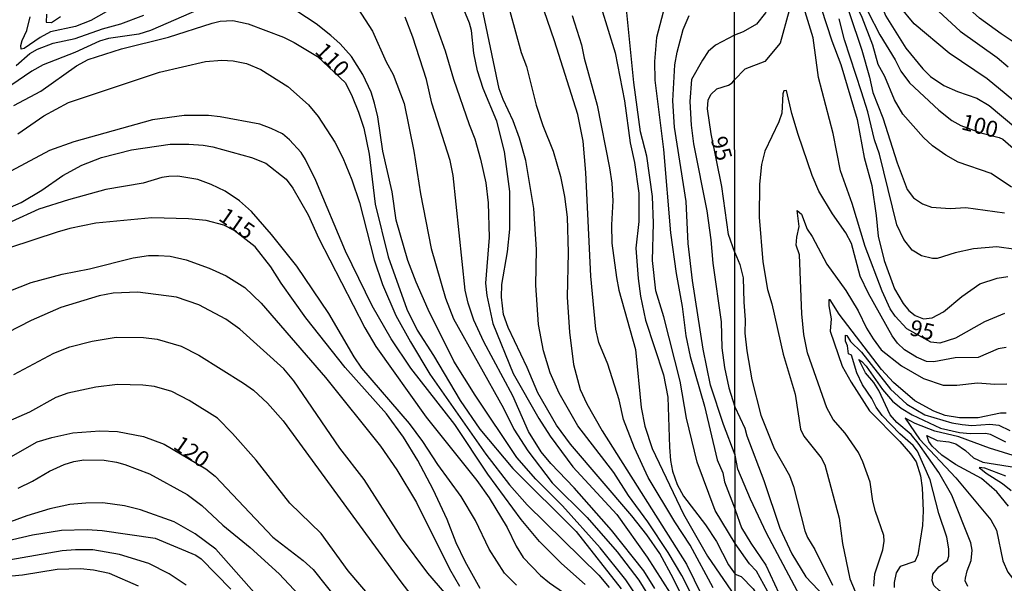
# Model space of a CAD drawing. Units: millimetres. Extents: x 183127 to 185543, y 1668740 to 1671516.
# Drawn here: x 183983 to 184136, y 1669109 to 1669197 of the extents above; entities that cross this region are included whole.
import ezdxf
from ezdxf.enums import TextEntityAlignment as Align

# ---------------------------------------------------------------- set-up
doc = ezdxf.new("R2010")
doc.units = ezdxf.units.MM
doc.header["$MEASUREMENT"] = 0
for name, color, linetype in [('IMAGEM', 7, 'Continuous'), ('V-CURVA_DE_NIVEL', 4, 'Continuous'), ('V-CURVA_MESTRA', 1, 'Continuous'), ('V-TEXTO_DE_ALTIMETRIA', 7, 'Continuous'), ('X-LIMITE_1000', 7, 'Continuous')]:
    doc.layers.add(name, color=color, linetype=linetype)
picture_1 = doc.add_image_def('image1.jpg', size_in_pixel=(4025, 4626))

msp = doc.modelspace()

# ---------------------------------------------------------------- linework, layer by layer
at = {"layer": 'V-CURVA_DE_NIVEL'}
for points in [[(184139.72, 1669192.18), (184135.94, 1669194.66), (184132.59, 1669197.1), (184128.84, 1669200.54), (184123.81, 1669204.78), (184120.09, 1669208.48), (184118.93, 1669210.08), (184117.11, 1669213.23), (184113.31, 1669222), (184110.16, 1669226.92), (184108.82, 1669228.49), (184101.7, 1669235.68), (184098.85, 1669237.43), (184095.99, 1669238.7), (184094.34, 1669239.05)], [(184094.34, 1669236.71), (184099.26, 1669234.64), (184101.92, 1669232.81), (184104.51, 1669230.5), (184108.5, 1669225.92), (184109.19, 1669224.91), (184111.11, 1669221.09), (184112.36, 1669217.89), (184114.05, 1669214.42), (184114.87, 1669211.85), (184116.96, 1669207.88), (184118.9, 1669205.46), (184122.23, 1669201.87), (184129.55, 1669195.07), (184135.34, 1669190.97), (184137.07, 1669189.54)], [(184139.68, 1669182.76), (184133.76, 1669187.67), (184127.87, 1669191.68), (184122.41, 1669196.23), (184120.16, 1669198.95), (184116.36, 1669204.94), (184114.65, 1669208.57), (184112.8, 1669213.45), (184111.89, 1669215.43), (184109.9, 1669219.15), (184108.72, 1669221.99), (184107.18, 1669225.02), (184105.37, 1669227.95), (184103.49, 1669230.22), (184102.24, 1669231.43), (184099.15, 1669233.72), (184098.29, 1669234.13), (184096.69, 1669234.51), (184094.35, 1669234.7)], [(184094.35, 1669232.25), (184097.86, 1669232.27), (184098.81, 1669231.99), (184100.41, 1669230.93), (184101.64, 1669229.85), (184104.68, 1669226.36), (184106.45, 1669223.16), (184108.28, 1669218.54), (184113.21, 1669208.91), (184117.98, 1669197.43), (184121.11, 1669192.42), (184123.76, 1669189.2), (184124.95, 1669188.01), (184127.01, 1669186.63), (184129.16, 1669185.68), (184132.19, 1669184.64), (184134.09, 1669183.48), (184138.23, 1669180)], [(184137.58, 1669170.78), (184134.39, 1669172.92), (184129.27, 1669174.67), (184127.33, 1669175.75), (184125.28, 1669177.24), (184123.87, 1669178.49), (184120.63, 1669182.14), (184119.32, 1669184.39), (184117.85, 1669188.01), (184116.81, 1669189.91), (184115.99, 1669192.91), (184114.31, 1669197.21), (184112.58, 1669200.92), (184109.3, 1669210.47), (184108, 1669212.89), (184106.45, 1669215.17), (184105.89, 1669216.29), (184104.29, 1669221.45), (184103.21, 1669223.77), (184100.9, 1669226.77), (184099.35, 1669227.99), (184097, 1669228.47), (184094.36, 1669228.61)], [(184094.36, 1669227.44), (184097.04, 1669226.81), (184098.22, 1669226.2), (184099.8, 1669225.1), (184100.56, 1669224.28), (184102.13, 1669221.87), (184104.2, 1669219.1), (184105.41, 1669214.53), (184107.83, 1669210.51), (184109.08, 1669207.92), (184111.2, 1669200.62), (184112.28, 1669197.97), (184114.26, 1669192.12), (184115.47, 1669187.93), (184115.99, 1669185.53), (184117.55, 1669181.58), (184119.76, 1669174.56), (184121.3, 1669170.44), (184122.32, 1669169.14), (184123.68, 1669168.19), (184125.11, 1669167.67), (184128.04, 1669167.48), (184130.46, 1669167.59), (184136.46, 1669166.79)], [(184094.37, 1669222.21), (184097.19, 1669219.79), (184098.12, 1669218.37), (184099.84, 1669213.88), (184100.47, 1669210.38), (184100.34, 1669207.68), (184100.4, 1669201.29), (184100.19, 1669200.19), (184099.25, 1669197.96), (184097.87, 1669196.18), (184095.77, 1669194.98), (184094.41, 1669194.46)], [(184094.52, 1669115.28), (184091.43, 1669120.38), (184088.62, 1669127.95), (184086.94, 1669134.8), (184085.98, 1669140.54), (184083.41, 1669150.6), (184082.15, 1669154.62), (184081.64, 1669159.34), (184081.81, 1669165.17), (184081.67, 1669169.3), (184080.75, 1669175.59), (184079.77, 1669179.42), (184078.75, 1669187.08), (184077.3, 1669201.66)], [(184034.6, 1669200.41), (184038.03, 1669195.07), (184040.17, 1669190.31), (184041.24, 1669188.31), (184042.94, 1669183.82), (184044.47, 1669176.4), (184045.49, 1669169.72), (184047.19, 1669161.22), (184049.4, 1669153.51), (184050.66, 1669150.28), (184058.42, 1669136.33), (184060.04, 1669133.06), (184062.2, 1669129.7), (184066.01, 1669124.72), (184071.46, 1669119.3), (184076.16, 1669113.94), (184079.52, 1669109.56), (184081.56, 1669106.3)], [(184088.45, 1669105.88), (184086.19, 1669110.26), (184084.11, 1669113.87), (184080.92, 1669118.66), (184077.9, 1669122.76), (184075.61, 1669126.31), (184070.03, 1669133.61), (184067.08, 1669138.71), (184065.69, 1669141.86), (184064.65, 1669145.26), (184063.87, 1669149.39), (184063.48, 1669155.52), (184063.55, 1669161.09), (184063.14, 1669167.43), (184061.93, 1669174.93), (184060.93, 1669178.4), (184059.95, 1669181.12), (184058.38, 1669184.44), (184057.78, 1669186.1), (184054.87, 1669200.01)], [(184091.07, 1669108.35), (184087.51, 1669115.02), (184085.13, 1669118.64), (184080.96, 1669125.57), (184078.82, 1669130.16), (184077.14, 1669134.59), (184076.46, 1669137.65), (184074.67, 1669143.22), (184073.31, 1669146.58), (184072.84, 1669148.63), (184072.03, 1669156.92), (184071.27, 1669173.04), (184070.82, 1669177.93), (184069.99, 1669182.1), (184066.38, 1669193.58), (184063.7, 1669201.45)], [(184084.15, 1669201.24), (184082.28, 1669194.09), (184081.94, 1669190.35), (184082.03, 1669187.46), (184083.35, 1669176.65), (184084.45, 1669163.68), (184085.34, 1669157.34), (184086.28, 1669152.2), (184086.85, 1669147.6), (184087.53, 1669144.41), (184089.75, 1669136.67), (184091.73, 1669128.29), (184092.6, 1669126.27), (184092.87, 1669124.85), (184094.51, 1669120.54)], [(184012.15, 1669199), (184003.43, 1669195.17), (184001.64, 1669194.64), (183996.92, 1669193.94), (183995.51, 1669193.54), (183991.65, 1669191.75), (183986.71, 1669189.84), (183984.95, 1669188.84), (183979.52, 1669185.18)], [(184046.94, 1669198.64), (184049.34, 1669192.01), (184050.66, 1669187.59), (184053.1, 1669180.53), (184053.98, 1669178.31), (184054.87, 1669175.12), (184055.66, 1669171.47), (184056.04, 1669168.32), (184056.21, 1669162.96), (184055.65, 1669155.81), (184055.83, 1669153.9), (184056.78, 1669149.52), (184059.93, 1669141.73), (184063.93, 1669134.76), (184065.69, 1669131.99), (184069.22, 1669127.19), (184076.07, 1669119.79), (184080.79, 1669113.15), (184085.6, 1669105.67)], [(184107.92, 1669198.64), (184109.56, 1669193.58), (184110.98, 1669189.87), (184113.53, 1669181.3), (184114.63, 1669175.38), (184115.82, 1669171.06), (184116.51, 1669166.38), (184116.81, 1669163.14), (184117.76, 1669159.34), (184119.36, 1669154.94), (184120.67, 1669152.65), (184121.6, 1669151.57), (184122.56, 1669150.79), (184123.85, 1669150.27), (184125.19, 1669150.4), (184126.96, 1669151.37), (184129.81, 1669153.73), (184132.66, 1669155.74), (184135.32, 1669156.62), (184136.98, 1669156.84)], [(183982.5, 1669189.73), (183984.65, 1669191.62), (183985.82, 1669192.26), (183988.26, 1669193.22), (183991.69, 1669193.96), (183995.98, 1669195.43), (183998.83, 1669196.2), (184002.41, 1669197.58)], [(183996.54, 1669198.11), (183994.16, 1669196.73), (183991.77, 1669195.81), (183987.86, 1669195), (183986.24, 1669194.09), (183983.75, 1669192.37), (183983.31, 1669192.3), (183983.22, 1669192.86), (183983.43, 1669193.63), (183984.18, 1669195.2), (183984.71, 1669197.33)], [(183987.26, 1669197.75), (183987.2, 1669196.48), (183988.01, 1669196.43), (183989.43, 1669197.39)], [(184079.92, 1669105.92), (184077.5, 1669109.62), (184073.5, 1669114.6), (184067.61, 1669121.11), (184063.46, 1669125.27), (184060.51, 1669128.65), (184054, 1669138.37), (184050.7, 1669143.69), (184046.72, 1669151.71), (184044.81, 1669155.98), (184043.53, 1669159.34), (184041.71, 1669165.64), (184041.07, 1669170.06), (184039.64, 1669176.4), (184038.86, 1669181.72), (184038.35, 1669183.89), (184037.81, 1669185.59), (184036.54, 1669188.35), (184034.75, 1669191.16), (184032.99, 1669193.12), (184031.56, 1669194.39), (184029.24, 1669196.24), (184026.22, 1669198.2)], [(184081.99, 1669108.26), (184080.28, 1669110.98), (184075.27, 1669117.32), (184069.44, 1669123.91), (184065.8, 1669127.74), (184064.31, 1669129.57), (184062.35, 1669132.72), (184059.87, 1669138.25), (184055.36, 1669146.67), (184053.83, 1669150.07), (184052.93, 1669152.71), (184052.44, 1669154.71), (184050.6, 1669172.61), (184050.13, 1669174.95), (184047.26, 1669183.89), (184046.42, 1669187.54), (184044.3, 1669194.14), (184043.09, 1669197.28)], [(184059.4, 1669198.18), (184061.19, 1669191.75), (184062.01, 1669189.59), (184063.5, 1669183.55), (184064.54, 1669180.36), (184066.18, 1669176.4), (184067.31, 1669172.44), (184067.95, 1669169.3), (184068.33, 1669166.11), (184068.5, 1669160.58), (184068.37, 1669153.64), (184068.69, 1669148.2), (184069.35, 1669143.14), (184070.37, 1669139.27), (184071.39, 1669137.01)], [(184069.14, 1669197.5), (184070.59, 1669192.95), (184070.99, 1669190.9), (184073.01, 1669183.55), (184074.97, 1669173.81), (184075.31, 1669171.38), (184075.48, 1669168.66), (184075.26, 1669164.92), (184075.31, 1669162.07), (184076.03, 1669156.71), (184076.41, 1669154.75), (184079.01, 1669145.48), (184079.9, 1669136.46), (184080.45, 1669133.53), (184081.6, 1669130.08), (184086.45, 1669119.83), (184090.19, 1669113.28), (184094.53, 1669107)], [(184094.5, 1669129), (184092.7, 1669133.82), (184090.7, 1669139.95), (184089.53, 1669145.52), (184087.86, 1669156.24), (184087.21, 1669161.98), (184086.87, 1669168.57), (184085.09, 1669180.1), (184084.79, 1669184.23), (184085.11, 1669189.84), (184085.47, 1669191.8), (184086.41, 1669195.33), (184087.36, 1669197.54)], [(184138.23, 1669161.07), (184135.3, 1669161.46), (184131.67, 1669161.15), (184128.79, 1669160.57), (184125.97, 1669159.64), (184125.28, 1669159.64), (184123.55, 1669160.1), (184122.1, 1669160.96), (184120.78, 1669162.62), (184119.72, 1669164.91), (184117.03, 1669175.92), (184116.23, 1669178.17), (184115.17, 1669182.49), (184114.22, 1669185.62), (184111.54, 1669193.73), (184110.75, 1669196.99)], [(184094.41, 1669194.46), (184091.47, 1669192.88), (184090.34, 1669191.9), (184089.41, 1669190.54), (184087.73, 1669187.54), (184087.47, 1669184.1), (184087.68, 1669180.44), (184088.03, 1669177.51), (184090.11, 1669167.08), (184090.75, 1669162.58), (184091.04, 1669158.92), (184092.32, 1669149.82), (184092.47, 1669145.73), (184092.85, 1669142.67), (184093.53, 1669139.52), (184094.49, 1669136.53)], [(183982.77, 1669179.08), (183986.81, 1669181.88), (183990.69, 1669183.95), (184004.87, 1669188.67), (184012.02, 1669190.35), (184014.53, 1669190.58), (184016.32, 1669190.48), (184018.4, 1669190.03), (184020.61, 1669189.11), (184024.86, 1669186.46), (184028.07, 1669183.59), (184029.56, 1669181.8), (184032.14, 1669177.8), (184033.41, 1669175.34), (184034.82, 1669171.93), (184035.99, 1669168.4), (184038.3, 1669159.47), (184039.58, 1669155.6), (184041.68, 1669150.79), (184043.94, 1669146.67), (184046.98, 1669141.65), (184055.68, 1669129.19), (184059.38, 1669124.38), (184062.14, 1669121.29), (184073.29, 1669110.34), (184074.92, 1669108.39)], [(184136.72, 1669145.82), (184135.47, 1669145.61), (184132.36, 1669144.25), (184128.82, 1669144.18), (184125.49, 1669143.54), (184124.32, 1669143.64), (184122.79, 1669144.31), (184120.92, 1669145.42), (184119.83, 1669146.48), (184118.97, 1669147.6), (184115.3, 1669154.2), (184114.01, 1669156.92), (184112.64, 1669162.02), (184111.76, 1669163.66), (184109.69, 1669166.6), (184107.57, 1669170.18), (184106.54, 1669172.6), (184104.33, 1669178.99), (184103.34, 1669182.27), (184102.52, 1669185.85), (184102.13, 1669185.79), (184101.96, 1669185.33), (184101.81, 1669182.31), (184101.33, 1669180.95), (184099.15, 1669176.4), (184098.63, 1669174.33), (184098.29, 1669171.26), (184098.24, 1669166.08), (184098.85, 1669159.13), (184099.56, 1669154.81), (184100.23, 1669152.61), (184102.02, 1669144.77), (184103.86, 1669138.53), (184104.68, 1669133.09), (184105.24, 1669131.97), (184107.92, 1669128.62), (184108.48, 1669127.52), (184110.75, 1669119.22), (184111.22, 1669115.25), (184112.36, 1669109.78), (184113.88, 1669106.17)], [(184071.14, 1669108.9), (184067.46, 1669112.17), (184064.06, 1669115.55), (184061.16, 1669118.98), (184055.99, 1669126.08), (184050.85, 1669133.78), (184044, 1669142.59), (184040.92, 1669147.14), (184037.96, 1669152.28), (184033.84, 1669160.83), (184029.2, 1669171.81), (184027.58, 1669175.08), (184026.9, 1669176.19), (184025.12, 1669178.14), (184023.99, 1669179.08), (184022.25, 1669179.93), (184020.48, 1669180.57), (184014.27, 1669181.76), (184012.49, 1669181.93), (184008.7, 1669181.93), (184003.77, 1669181.25), (183991.52, 1669177.86), (183987.69, 1669176.5), (183977.06, 1669170.85)], [(183973.02, 1669163.93), (183983.27, 1669168.38), (183986.5, 1669170.29), (183989.79, 1669172.57), (183992.77, 1669174.19), (183995.81, 1669175.38), (184000.49, 1669176.57), (184006.53, 1669177.46), (184009.43, 1669177.5), (184011.64, 1669177.33), (184013.13, 1669177.08), (184019.17, 1669175.38), (184021.42, 1669174.5), (184024.56, 1669172.04), (184025.59, 1669170.62), (184028.01, 1669166.49), (184029.67, 1669162.79), (184031.37, 1669159.47), (184036.83, 1669148.84), (184038.52, 1669145.97), (184046.4, 1669134.97), (184054.3, 1669125.06), (184056.21, 1669122.4), (184059.02, 1669117.75), (184060.42, 1669114.85), (184061.48, 1669113.09), (184064.18, 1669110.26), (184065.61, 1669109.11), (184070.8, 1669105.53)], [(184060.46, 1669108.79), (184058.57, 1669110.62), (184056.21, 1669114.39), (184054.06, 1669118.85), (184051.83, 1669122.61), (184048.21, 1669127.55), (184045.87, 1669131.14), (184043.81, 1669133.95), (184036.37, 1669142.56), (184035.15, 1669144.37), (184031.2, 1669151.09), (184026.24, 1669158.49), (184022.31, 1669163.38), (184019.16, 1669167), (184017.29, 1669168.66), (184015.06, 1669170.16), (184012.91, 1669171.19), (184010.83, 1669171.95), (184007.68, 1669172.5), (184006.32, 1669172.46), (184005.21, 1669172.29), (184002.28, 1669171.38), (183996.49, 1669170.42), (183990.67, 1669168.83), (183986.07, 1669167.34), (183981.74, 1669165.36)], [(184116.13, 1669108.63), (184116.26, 1669110.54), (184117.55, 1669114.26), (184117.76, 1669115.65), (184117.68, 1669116.53), (184116.36, 1669120.23), (184115.96, 1669121.84), (184115.54, 1669124.84), (184114.43, 1669127.99), (184113.75, 1669129.43), (184111.66, 1669132.46), (184109.8, 1669134.58), (184108.8, 1669136.41), (184105.79, 1669144.99), (184105.23, 1669147.81), (184104.92, 1669151.04), (184104.55, 1669160.21), (184104.03, 1669161.76), (184104.12, 1669163.01), (184104.51, 1669164.65), (184104.18, 1669167.13), (184104.85, 1669166.55), (184105.76, 1669164.22), (184106.52, 1669163.08), (184108.78, 1669158.78), (184111.74, 1669154.68), (184113.7, 1669151.53), (184115, 1669148.81), (184116.01, 1669147.17), (184117.27, 1669145.44), (184120.42, 1669142.95), (184123.85, 1669140.99), (184126.92, 1669139.95), (184129.03, 1669139.91), (184132.27, 1669140.3), (184134.95, 1669140.08), (184136.85, 1669140.12)], [(183973.57, 1669151.49), (183984.84, 1669155.92), (183989.67, 1669157.21), (183993.94, 1669158.04), (184000.75, 1669159.77), (184003.13, 1669160.11), (184004.7, 1669160.15), (184006.53, 1669160.02), (184009, 1669159.45), (184012.57, 1669158.17), (184015.25, 1669156.94), (184018.14, 1669155.13), (184020.69, 1669152.73), (184030.71, 1669141.14), (184039.28, 1669130.44), (184041.83, 1669126.72), (184044.9, 1669121.66), (184050.04, 1669111.32), (184051.59, 1669108.6)], [(184052.27, 1669104.13), (184046.64, 1669110.64), (184042.55, 1669116.13), (184036.73, 1669125.23), (184032.94, 1669130.12), (184025.78, 1669140.59), (184024.22, 1669142.5), (184017.38, 1669148.63), (184015.16, 1669150.2), (184010.96, 1669152.43), (184007.51, 1669153.64), (184001.47, 1669154.41), (183997.64, 1669154.26), (183995.47, 1669153.85), (183989.48, 1669152.05), (183984.84, 1669149.98), (183977.31, 1669146.18)], [(184136.72, 1669135.59), (184135.86, 1669135.59), (184132.4, 1669134.86), (184129.47, 1669134.86), (184127.22, 1669135.2), (184125.45, 1669135.87), (184122.51, 1669137.47), (184119.19, 1669140.36), (184117.33, 1669142.37), (184110.74, 1669151.01), (184109.3, 1669153.25), (184109.13, 1669153.23), (184109.13, 1669152.3), (184109.49, 1669150.28), (184109.3, 1669148.35), (184111.18, 1669142.89), (184112.58, 1669140.39), (184115.47, 1669135.94), (184120.18, 1669131.17), (184121.84, 1669129.25), (184122.73, 1669127.98), (184123.38, 1669125.81), (184123.64, 1669123.96), (184123.81, 1669120.35), (184123.68, 1669118.09), (184123, 1669113.48), (184122.49, 1669112.45), (184120.25, 1669111.68), (184119.58, 1669110.7), (184119.27, 1669109.2), (184119.29, 1669108.41)], [(183982.16, 1669141.58), (183988.37, 1669144.92), (183990.9, 1669145.9), (183994.37, 1669146.79), (183998.11, 1669147.39), (184002.34, 1669147.35), (184004.49, 1669147.09), (184008.21, 1669145.99), (184010.96, 1669144.62), (184017.93, 1669140.24), (184019.48, 1669139.16), (184021.65, 1669137.14), (184024.1, 1669134.39), (184042.45, 1669109.28), (184044.87, 1669106.13)], [(184112.19, 1669144.81), (184112.02, 1669146.06), (184111.72, 1669146.8), (184111.7, 1669147.74), (184111.91, 1669147.68), (184112.51, 1669146.73), (184114.18, 1669145.05), (184118.73, 1669139.31), (184121.28, 1669136.95), (184124.07, 1669135.33), (184128.3, 1669134.06), (184129.9, 1669133.8), (184131.37, 1669133.65), (184134.22, 1669133.84), (184135.62, 1669133.69), (184137.33, 1669132.87)], [(184115.8, 1669137.84), (184114.37, 1669140), (184113.47, 1669141.83), (184112.67, 1669144.58), (184112.19, 1669144.81)], [(184037.86, 1669106.73), (184034.26, 1669111.03), (184030.03, 1669116.81), (184025.16, 1669121.57), (184019.89, 1669128.25), (184016.23, 1669132.42), (184013.89, 1669134.8), (184009.47, 1669137.52), (184006.79, 1669138.92), (184004.07, 1669139.71), (184002.24, 1669139.95), (183998.28, 1669140.03), (183994.94, 1669139.63), (183990.58, 1669138.67), (183988.67, 1669138.01), (183984.59, 1669135.75), (183978.72, 1669133.2)], [(184136.89, 1669103.42), (184132.88, 1669104.05), (184130.98, 1669104.65), (184128.84, 1669106.04), (184126.36, 1669107.91), (184125.49, 1669108.74), (184125.23, 1669109.51), (184125.32, 1669110.46), (184126.25, 1669111.65), (184127.59, 1669112.6), (184127.82, 1669113.27), (184127.82, 1669114.44), (184127.52, 1669116.23), (184126.23, 1669119.96), (184124.89, 1669125.19), (184122.95, 1669129.66), (184122.23, 1669130.54), (184120.18, 1669132.33), (184117.44, 1669135.21), (184116.47, 1669136.5), (184115.8, 1669137.84)], [(184071.39, 1669137.01), (184073.82, 1669132.8), (184086.94, 1669112.04), (184089.32, 1669107.15), (184090.66, 1669104.77), (184092.17, 1669102.54)], [(184094.49, 1669136.53), (184096.04, 1669133.22), (184096.35, 1669132.03), (184098.98, 1669125.1), (184101.48, 1669117.67), (184103.34, 1669113.66), (184105.55, 1669110.05), (184108.44, 1669107.03), (184110.7, 1669104.38), (184114.44, 1669100.87), (184115.43, 1669100.14), (184117.46, 1669099.23), (184119.75, 1669098.54), (184121.56, 1669098.24), (184125.36, 1669096.6), (184130.98, 1669093.32), (184132.45, 1669092.28), (184136.22, 1669090.17), (184138.53, 1669088.44)], [(184138.53, 1669128.79), (184134.13, 1669130.09), (184129.38, 1669131.86), (184125.62, 1669132.78), (184122.56, 1669133.95), (184121.01, 1669134.79), (184123.25, 1669131.54)], [(184123.25, 1669131.54), (184128.91, 1669125.49), (184134.34, 1669118.95), (184135.25, 1669117.33), (184136.22, 1669112.58), (184137.01, 1669110.82), (184137.73, 1669109.84)], [(184135.29, 1669123.33), (184132.9, 1669125.38), (184128.86, 1669127.56), (184126.72, 1669129.01), (184125.19, 1669130.45), (184124.67, 1669131.15), (184124.37, 1669132.11)], [(184124.37, 1669132.11), (184126.01, 1669131.32), (184127.83, 1669131.12), (184128.91, 1669130.8), (184130.42, 1669129.76), (184131.63, 1669128.62), (184133.09, 1669127.95), (184139.35, 1669126.94)], [(183982.84, 1669123.87), (183985.05, 1669124.95), (183987.71, 1669126.52), (183989.99, 1669127.57), (183991.52, 1669128.04), (183993.05, 1669128.29), (183996.2, 1669128.25), (183998.15, 1669127.91), (183999.47, 1669127.57), (184003.3, 1669126.12), (184009.13, 1669122.91), (184011.42, 1669121.17), (184014.7, 1669118.12), (184018.97, 1669114.62), (184023.5, 1669110.53), (184028.09, 1669105.58)], [(184140.85, 1669085.33), (184134.77, 1669088.44), (184132.57, 1669089.93), (184127, 1669093.08), (184122.69, 1669095), (184119.04, 1669096.32), (184116.99, 1669097.23), (184114.72, 1669098.52), (184113.14, 1669099.67), (184108.63, 1669103.86), (184105.03, 1669106.7), (184104.18, 1669107.87), (184099.39, 1669116.87), (184096.89, 1669122.18), (184094.96, 1669126.84), (184094.5, 1669129)], [(184136.68, 1669125.73), (184133.44, 1669126.98), (184132.55, 1669127.11), (184133.61, 1669126.22), (184136.16, 1669124.62), (184137.5, 1669123.54)], [(184137.11, 1669121.09), (184135.29, 1669123.33)], [(184019.95, 1669107.21), (184013.63, 1669114.38), (184010.42, 1669116.78), (184007.13, 1669118.64), (184001.9, 1669120.51), (183999.39, 1669121.15), (183996.03, 1669121.61), (183993.35, 1669121.57), (183990.88, 1669121.32), (183987.78, 1669120.66), (183984.16, 1669119.57), (183975.91, 1669116.55)], [(184094.51, 1669120.54), (184094.51, 1669120.53)], [(184094.51, 1669120.53), (184095.52, 1669117.72), (184096.95, 1669115.3), (184099.28, 1669111.91), (184101.31, 1669107.53), (184102.04, 1669106.28), (184103.9, 1669103.81), (184107.66, 1669100.29), (184109.39, 1669098.89), (184111.12, 1669097.75), (184113.19, 1669096.86), (184115.95, 1669096.04), (184117.64, 1669095.2), (184123.34, 1669093), (184126.57, 1669091.27), (184129.86, 1669089.84), (184135.25, 1669086.63), (184137.78, 1669084.57)], [(183973.87, 1669114.02), (183985.05, 1669116.59), (183989.6, 1669117.32), (183993.6, 1669117.45), (183995.9, 1669117.28), (184004.19, 1669116.08), (184010.49, 1669113.45), (184011.34, 1669112.87), (184015.98, 1669108.17)], [(184009.02, 1669108.75), (184006.34, 1669110.53), (184003.19, 1669112.13), (183998.62, 1669113.57), (183994.45, 1669114.3), (183991.77, 1669114.3), (183989.69, 1669114.11), (183981.35, 1669112.68), (183975.14, 1669112), (183970.97, 1669111.81), (183966.81, 1669111.41), (183964.76, 1669111.62), (183961.19, 1669112.68), (183956.17, 1669114.85), (183953.15, 1669115.87), (183950.18, 1669116.3), (183946.65, 1669116.38), (183943.07, 1669116.13), (183937.71, 1669114.94), (183934.48, 1669113.76), (183927.04, 1669111.6), (183918.15, 1669107.38)], [(184136.5, 1669083.95), (184134.23, 1669085.11), (184131.55, 1669086.86), (184125.9, 1669089.52), (184117.29, 1669092.5), (184107.53, 1669097.81), (184105.57, 1669099.13), (184103.88, 1669100.57), (184101.9, 1669102.99), (184099.56, 1669107.84), (184097.87, 1669110.95), (184096.78, 1669112.07), (184094.52, 1669115.28)]]:
    msp.add_lwpolyline(points, dxfattribs=at)
at = {"layer": 'V-CURVA_MESTRA'}
for points in [[(184094.35, 1669230.29), (184096.91, 1669230.52), (184098.59, 1669230.39), (184099.59, 1669230.13), (184100.28, 1669229.77), (184101.44, 1669228.73), (184102.48, 1669227.31), (184104.36, 1669223.72), (184105.65, 1669220.27), (184106.6, 1669217.16), (184109.45, 1669212.54), (184115.26, 1669198.03), (184117.07, 1669194.49), (184119.43, 1669190.62), (184120.33, 1669188.83), (184121.67, 1669187.02), (184126.27, 1669182.77), (184128.26, 1669181.19), (184129.66, 1669180.41), (184132.79, 1669179.25), (184135.64, 1669178.54), (184136.2, 1669178.27), (184139.07, 1669175.75)], [(184072.54, 1669202.35), (184075.84, 1669191.71), (184077.28, 1669184.23), (184078.18, 1669177.68), (184078.82, 1669174.61), (184079.5, 1669169.85), (184079.5, 1669165.43), (184079.03, 1669161.3), (184079.41, 1669156.54), (184079.79, 1669153.81), (184080.56, 1669150.07), (184083.37, 1669141.52), (184084.05, 1669138.08), (184084.3, 1669130.25), (184084.43, 1669128.21), (184084.75, 1669126.51), (184085.47, 1669124.47), (184086.47, 1669122.64), (184089.92, 1669118.19), (184091.62, 1669115.57), (184093.49, 1669111.96), (184094.53, 1669110.48)], [(184136.5, 1669151.1), (184133.35, 1669149.78), (184128.86, 1669147.25), (184126.4, 1669146.49), (184125, 1669146.62), (184121.27, 1669148.69), (184119.45, 1669150.66), (184118.69, 1669151.83), (184117.4, 1669154.55), (184114.76, 1669161.54), (184112.76, 1669168.24), (184110.92, 1669173.33), (184109.77, 1669179.16), (184107.51, 1669187.84), (184106.69, 1669194.06), (184105.22, 1669198.77), (184103.36, 1669202.46), (184102.93, 1669198.3), (184101.55, 1669193.22), (184099.14, 1669190.36), (184096.04, 1669189.14), (184094.42, 1669187.52)], [(184088.09, 1669103.33), (184084.94, 1669109.75), (184082.77, 1669113.7), (184080.75, 1669116.6), (184078.44, 1669119.55), (184068.89, 1669130.76), (184066.7, 1669133.7), (184063.76, 1669138.76), (184062.14, 1669142.67), (184059.14, 1669148.92), (184058.44, 1669150.92), (184058.12, 1669153.64), (184058.19, 1669155.6), (184059.08, 1669160.7), (184059.42, 1669164.24), (184059.42, 1669170.1), (184058.61, 1669176.36), (184057.42, 1669181.08), (184055.29, 1669186.14), (184054.4, 1669188.9), (184053.81, 1669191.63), (184053.43, 1669195.16), (184053.13, 1669196.31), (184051.55, 1669200.26)], [(183982.16, 1669183.48), (183986.37, 1669185.71), (183991.92, 1669189.69), (183993.73, 1669190.65), (183998.92, 1669192.35), (184006.24, 1669194.13), (184013.04, 1669196.35), (184014.27, 1669196.62), (184016.27, 1669196.75), (184018.65, 1669196.24), (184024.18, 1669194.13), (184025.8, 1669193.33), (184029.48, 1669191.12), (184033.81, 1669187.03), (184034.88, 1669184.91), (184035.86, 1669182.44), (184036.66, 1669179.97), (184037.52, 1669175.93), (184038.45, 1669168.11), (184040.49, 1669159.94), (184043.36, 1669151.77), (184044.96, 1669148.5), (184047.55, 1669144.54), (184051.7, 1669137.52), (184054.77, 1669133.1), (184059.91, 1669126.95), (184069.76, 1669117.12), (184076.77, 1669108.22)], [(184094.45, 1669160.6), (184093.49, 1669163.38), (184092.43, 1669170.87), (184090.77, 1669179.11), (184090.21, 1669182.99), (184090.34, 1669184.35), (184090.71, 1669185.2), (184091.68, 1669186.12), (184093.51, 1669186.67), (184094.06, 1669187.03), (184094.42, 1669187.51)], [(184094.42, 1669187.51), (184094.42, 1669187.52)], [(184054.81, 1669108.26), (184052.45, 1669112.47), (184051.08, 1669115.38), (184049.68, 1669118.98), (184047.49, 1669123.66), (184045.07, 1669128.17), (184042.88, 1669131.84), (184040.22, 1669135.44), (184033.77, 1669142.69), (184027.62, 1669150.43), (184023.82, 1669155.81), (184022.21, 1669158.39), (184019.74, 1669161.47), (184016.49, 1669164.05), (184014.87, 1669164.88), (184012.1, 1669165.57), (184009.38, 1669165.83), (184003.64, 1669165.98), (183994.92, 1669165.15), (183990.88, 1669164.34), (183988.88, 1669163.78), (183981.48, 1669161.32)], [(184094.45, 1669160.6), (184094.45, 1669160.59)], [(184094.45, 1669160.59), (184095.25, 1669158.72), (184095.76, 1669156.67), (184095.85, 1669152.87), (184096.09, 1669150.1), (184096.02, 1669148.03), (184096.32, 1669145.27), (184097.14, 1669140.78), (184098.53, 1669135.25), (184100.6, 1669130.07), (184102.97, 1669125.88), (184103.62, 1669124.15), (184105.39, 1669117.24), (184105.78, 1669116.21), (184106.93, 1669114.31), (184109.67, 1669108.78)], [(184130.78, 1669108.58), (184130.37, 1669109.43), (184130.39, 1669109.86), (184130.65, 1669111.03), (184131.3, 1669112.62), (184131.43, 1669114.22), (184131.26, 1669115.39), (184128.26, 1669122.81), (184126.25, 1669126.31), (184123.03, 1669130.91), (184121.95, 1669132.22), (184119.73, 1669134.1), (184118.69, 1669135.29), (184116.88, 1669139.09), (184116.1, 1669140.34), (184114.85, 1669141.85), (184113.79, 1669143.95), (184114.28, 1669143.64), (184114.93, 1669142.9), (184117.48, 1669139.24), (184119.01, 1669137.43), (184120.38, 1669136.35), (184122.08, 1669135.33), (184126.49, 1669133.22), (184129.47, 1669132.55), (184131.15, 1669132.38), (184133.57, 1669132.46), (184134.26, 1669132.29), (184136.63, 1669131.12)], [(183977.65, 1669126.48), (183985.77, 1669131.08), (183988.07, 1669131.8), (183991.35, 1669132.5), (183995.56, 1669132.82), (183998.28, 1669132.71), (184002.36, 1669131.95), (184005.55, 1669130.74), (184012.04, 1669126.89), (184013.53, 1669125.76), (184022.48, 1669116.27), (184027.24, 1669112.62), (184028.8, 1669111.21), (184033.03, 1669105.84)], [(184001.56, 1669108.6), (183997.05, 1669110.57), (183994.58, 1669111.13), (183992.54, 1669111.34), (183988.88, 1669111.21), (183983.48, 1669110.34), (183977.44, 1669109.77), (183971.74, 1669108.62)], [(184094.53, 1669110.48), (184095.44, 1669110.11), (184097.34, 1669108.22), (184098.83, 1669105.8), (184099.87, 1669102.86), (184100.74, 1669101.02), (184102.77, 1669098.22), (184103.94, 1669097.25), (184108.65, 1669094.57), (184123.42, 1669088.94), (184127.74, 1669086.82), (184130.2, 1669085.46), (184133.07, 1669083.39), (184135.03, 1669081.73), (184137.26, 1669079.16)]]:
    msp.add_lwpolyline(points, dxfattribs=at)
at = {"layer": 'X-LIMITE_1000'}
msp.add_line((184095.06, 1668741.18), (184091.06, 1671512.6), dxfattribs=at)

# ---------------------------------------------------------------- texts
at = {"layer": 'V-TEXTO_DE_ALTIMETRIA'}
for s, rotation, p in [('110', 314, (184028.36, 1669191.28)), ('100', 346, (184129.41, 1669179.06)), ('95', 286, (184089.93, 1669178.08)), ('115', 325, (184013.43, 1669165.1)), ('95', 346, (184121.34, 1669147.02)), ('120', 325, (184006.39, 1669129.54))]:
    msp.add_text(s, height=2.5, rotation=rotation, dxfattribs=at).set_placement(p, align=Align.BOTTOM_LEFT)

# ---------------------------------------------------------------- referenced raster images: frames only (the image files are external)
at = {"layer": 'IMAGEM'}
image = msp.add_image(picture_1, insert=(183127.12, 1668739.81), size_in_units=(2415.91, 2776.64), dxfattribs=at)
image.dxf.flags = 7

doc.saveas('drawing.dxf')
